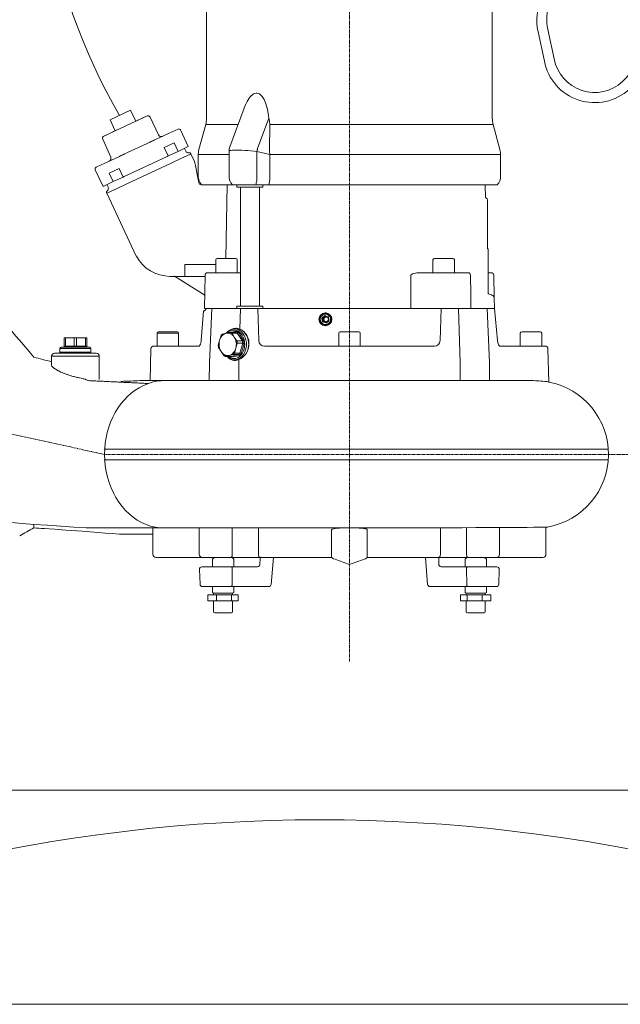
# Model space of a CAD drawing. Units: millimetres. Extents: x 31868 to 37114, y -6786 to 2772.
# Drawn here: x 34242 to 34746, y -3203 to -2376 of the extents above; entities that cross this region are included whole.
import ezdxf

# ---------------------------------------------------------------- set-up
doc = ezdxf.new("R2010")
doc.units = ezdxf.units.MM
doc.header["$MEASUREMENT"] = 0
doc.linetypes.add('CENTERX2', pattern=[4, 2.5, -0.5, 0.5, -0.5])

# ---------------------------------------------------------------- blocks, each defined once
blk = doc.blocks.new('A$C09A70EB4')
at = {"color": 1, "linetype": 'CENTERX2', "lineweight": 15}
for p, q in [((760.5, 87.88), (760.5, 988.64)), ((554.89, 262), (472.5, 280)), ((1059.77, 262), (554.89, 262))]:
    blk.add_line(p, q, dxfattribs=at)
at = {"lineweight": 13}
for p, q in [((640.5, 713.38), (640.5, 544.36)), ((880.5, 544.36), (880.5, 713.38)), ((554.32, 529.42), (590.6, 546.34)), ((559.59, 543.05), (576.81, 551.08)), ((581.09, 541.9), (576.81, 551.08)), ((581.99, 542.32), (590.6, 546.34)), ((672.11, 552.89), (660.08, 520.48)), ((672.28, 553.13), (672.18, 552.87)), ((559.59, 543.05), (563.87, 533.87)), ((593.26, 545.37), (593.25, 545.4)), ((600.23, 530.41), (593.26, 545.37)), ((639.82, 539.18), (634.18, 518.14)), ((666.48, 539.18), (639.82, 539.18)), ((666.48, 539.18), (666.99, 539.09)), ((683.35, 519.1), (692.74, 544.41)), ((693.47, 541.86), (692.74, 544.41)), ((693.32, 518.23), (693.81, 539.27)), ((693.81, 539.27), (693.47, 541.86)), ((881.18, 539.18), (693.81, 539.18)), ((886.82, 518.14), (881.18, 539.18)), ((555.03, 529.75), (564.77, 534.29)), ((592.23, 523.92), (608.54, 531.53)), ((600.25, 530.37), (600.23, 530.41)), ((608.51, 531.51), (609.24, 531.85)), ((608.51, 531.51), (608.54, 531.53)), ((609.24, 531.85), (616.7, 535.33)), ((625.24, 520.56), (618.69, 534.61)), ((553.34, 526.79), (560.08, 511.64)), ((567.6, 512.44), (596.91, 526.11)), ((592.23, 523.92), (596.99, 526.14)), ((596.91, 526.11), (596.99, 526.14)), ((613.34, 523.83), (605.06, 519.98)), ((616.72, 516.58), (613.34, 523.83)), ((555.98, 507.02), (572.29, 514.62)), ((567.53, 512.4), (572.29, 514.62)), ((608.44, 512.73), (605.06, 519.98)), ((608.44, 512.73), (616.72, 516.58)), ((616.72, 516.58), (625.24, 520.56)), ((627.03, 514.22), (619.01, 510.48)), ((623.13, 516.81), (622.07, 519.08)), ((625.78, 515.37), (625.77, 515.36)), ((630.52, 508.05), (627.49, 514.55)), ((633.5, 512.97), (633.5, 495.6)), ((659.44, 513.93), (633.52, 513.93)), ((659.44, 516.89), (659.44, 495.6)), ((682.92, 516.6), (682.92, 495.6)), ((693.77, 513.93), (682.92, 516.6)), ((693.34, 516.64), (693.32, 518.23)), ((693.77, 513.93), (693.34, 516.64)), ((693.75, 512.97), (693.77, 513.93)), ((693.75, 495.6), (693.75, 512.97)), ((701.82, 513.93), (693.77, 513.93)), ((887.52, 513.93), (701.82, 513.93)), ((887.5, 495.6), (887.5, 512.97)), ((547.82, 503.21), (555.28, 506.69)), ((555.28, 506.69), (556.01, 507.03)), ((555.98, 507.02), (556.01, 507.03)), ((567.53, 512.4), (567.6, 512.44)), ((571.32, 495.41), (607.57, 512.32)), ((610.74, 506.62), (573.64, 489.33)), ((607.57, 512.32), (608.44, 512.73)), ((619.01, 510.48), (610.74, 506.62)), ((547.09, 501.22), (553.64, 487.17)), ((567.06, 502.26), (558.79, 498.4)), ((562.17, 491.15), (558.79, 498.4)), ((570.44, 495.01), (567.06, 502.26)), ((553.64, 487.17), (562.17, 491.15)), ((556.82, 488.65), (557.87, 486.39)), ((562.17, 491.15), (570.44, 495.01)), ((573.64, 489.33), (565.37, 485.47)), ((570.44, 495.01), (571.32, 495.41)), ((662.05, 488.6), (636.36, 488.6)), ((657.9, 488.6), (656.7, 426.6)), ((662.3, 488.6), (662.05, 488.6)), ((681.95, 488.6), (662.3, 488.6)), ((665.94, 488.6), (665.94, 486.5)), ((692.78, 488.6), (681.95, 488.6)), ((687.94, 486.5), (687.94, 488.6)), ((703.12, 488.6), (692.78, 488.6)), ((884.64, 488.6), (703.12, 488.6)), ((874.82, 477.6), (874.63, 488.6)), ((556.84, 481.49), (558.2, 482.13)), ((581.57, 428.47), (556.84, 481.49)), ((561.16, 483.51), (558.2, 482.13)), ((561.16, 483.51), (562.44, 484.1)), ((565.37, 485.47), (562.44, 484.1)), ((665.94, 486.5), (685.02, 486.5)), ((668.94, 486.5), (668.94, 386.5)), ((684.94, 386.5), (684.94, 486.5)), ((685.02, 486.5), (687.94, 486.5)), ((876.5, 475.1), (876.5, 472.6)), ((876.5, 472.6), (876.5, 442.1)), ((876.5, 442.1), (876.5, 434.65)), ((877, 434.65), (876.5, 434.65)), ((877, 434.65), (877, 397.11)), ((648.36, 425.4), (648.36, 414.6)), ((649.56, 426.6), (665.16, 426.6)), ((666.36, 414.6), (666.36, 425.4)), ((830.64, 425.4), (830.64, 414.6)), ((831.84, 426.6), (847.44, 426.6)), ((848.64, 414.6), (848.64, 425.4)), ((622.38, 421.6), (622.38, 411.6)), ((622.38, 421.6), (648.36, 421.6)), ((641.28, 414.6), (641.6, 414.6)), ((641.6, 414.6), (646.64, 414.6)), ((646.64, 414.6), (654.43, 414.6)), ((654.43, 414.6), (658.04, 414.6)), ((658.04, 414.6), (668.94, 414.6)), ((818.33, 414.6), (818.56, 414.6)), ((818.56, 414.6), (818.92, 414.6)), ((818.92, 414.6), (838.35, 414.6)), ((838.35, 414.6), (841.22, 414.6)), ((841.22, 414.6), (850.32, 414.6)), ((850.32, 414.6), (859.4, 414.6)), ((859.4, 414.6), (860.21, 414.6)), ((877, 414.6), (879.13, 414.6)), ((879.13, 414.6), (879.72, 414.6)), ((613.7, 411.6), (609.82, 411.6)), ((613.58, 411.67), (638.99, 395.79)), ((613.58, 411.67), (615.94, 411.6)), ((613.58, 411.67), (638.99, 395.79)), ((622.38, 411.6), (615.94, 411.6)), ((639.27, 411.6), (622.38, 411.6)), ((639.28, 412.63), (638.79, 384.6)), ((862.49, 396.57), (862.21, 412.63)), ((882.05, 393.62), (881.72, 412.63)), ((862.49, 394.7), (862.49, 396.57)), ((862.49, 384.6), (862.49, 394.7)), ((882.21, 384.6), (882.05, 393.62)), ((638, 382.5), (636.04, 357.6)), ((639.42, 384.6), (638.79, 384.6)), ((644.56, 384.6), (639.42, 384.6)), ((644.91, 384.6), (642.92, 339)), ((652.61, 384.6), (644.56, 384.6)), ((659.8, 384.6), (652.61, 384.6)), ((665.94, 384.6), (659.8, 384.6)), ((665.94, 386.5), (665.94, 384.6)), ((687.94, 386.5), (665.94, 386.5)), ((665.94, 384.6), (812.13, 384.6)), ((668.95, 384.6), (668.45, 367.31)), ((683.5, 384.6), (684.33, 357.6)), ((687.94, 384.6), (687.94, 386.5)), ((817.57, 384.6), (812.13, 384.6)), ((817.57, 384.6), (836.75, 384.6)), ((836.67, 357.6), (837.57, 384.6)), ((836.75, 384.6), (842.43, 384.6)), ((842.43, 384.6), (851.71, 384.6)), ((851.71, 384.6), (861.1, 384.6)), ((852.05, 384.6), (853.38, 339)), ((861.1, 384.6), (861.46, 384.6)), ((861.59, 384.6), (861.46, 384.6)), ((862.68, 384.6), (861.59, 384.6)), ((866.87, 384.6), (862.68, 384.6)), ((876.44, 384.6), (866.87, 384.6)), ((876.09, 384.6), (878.08, 339)), ((881.58, 384.6), (876.44, 384.6)), ((882.21, 384.6), (881.58, 384.6)), ((884.96, 357.6), (882.21, 384.6)), ((600.2, 365), (615.8, 365)), ((752.7, 365), (768.3, 365)), ((905.2, 365), (920.8, 365)), ((521, 359.83), (521, 360)), ((525.75, 360), (521, 360)), ((522, 359.83), (521, 359.83)), ((521, 359.83), (521, 352.8)), ((525.75, 360), (522, 359.83)), ((522, 359.83), (522, 352.8)), ((529.5, 359.83), (525.75, 360)), ((535.25, 360), (525.75, 360)), ((529.5, 359.83), (529.5, 352.8)), ((531.5, 359.83), (529.5, 359.83)), ((535.25, 360), (531.5, 359.83)), ((531.5, 359.83), (531.5, 352.8)), ((539, 359.83), (535.25, 360)), ((540, 360), (535.25, 360)), ((539, 359.83), (539, 352.8)), ((540, 359.83), (539, 359.83)), ((540, 360), (540, 359.83)), ((540, 359.83), (540, 352.8)), ((599, 363.8), (599, 353)), ((617, 363.8), (599, 363.8)), ((617, 353), (617, 363.8)), ((751.5, 363.8), (751.5, 353)), ((769.5, 353), (769.5, 363.8)), ((904, 363.8), (904, 353)), ((922, 353), (922, 363.8)), ((517.5, 351), (517.5, 348)), ((543.5, 351), (517.5, 351)), ((517.5, 348), (517.5, 347)), ((543.5, 348), (517.5, 348)), ((517.5, 348), (530.5, 348)), ((518.5, 352), (542.5, 352)), ((521, 352.8), (522, 352.8)), ((522, 352.8), (529.5, 352.8)), ((529.5, 352.8), (531.5, 352.8)), ((530.5, 348), (543.5, 348)), ((531.5, 352.8), (539, 352.8)), ((539, 352.8), (540, 352.8)), ((543.5, 348), (543.5, 351)), ((543.5, 347), (543.5, 348)), ((593.77, 350.63), (593.16, 324.15)), ((596.26, 353), (597.76, 353)), ((597.76, 353), (634.47, 353)), ((689.09, 353), (754.77, 353)), ((754.77, 353), (766.23, 353)), ((766.23, 353), (831.91, 353)), ((886.53, 353), (923.24, 353)), ((923.24, 353), (924.74, 353)), ((928, 322.83), (927.23, 350.63)), ((510.5, 344.5), (510.5, 336.57)), ((550.5, 344.5), (510.5, 344.5)), ((548, 347), (513, 347)), ((550.5, 325.05), (550.5, 344.5)), ((642.78, 324), (642.92, 339)), ((667.53, 324), (667.62, 339)), ((853.47, 324), (853.38, 339)), ((878.22, 324), (878.08, 339)), ((495.5, 200.66), (495.5, 200.25)), ((495.5, 200.66), (495.5, 200.25)), ((495.5, 200.25), (495.5, 200.25)), ((595.5, 178), (595.55, 200.25)), ((634.43, 178), (634.43, 200.55)), ((662.09, 200.46), (662.09, 178)), ((684.09, 200.42), (684.09, 178)), ((745.54, 198.83), (745.5, 176.5)), ((775.5, 176.5), (775.5, 198.85)), ((836.91, 200.42), (836.91, 178)), ((858.91, 200.46), (858.91, 178)), ((886.57, 178), (886.57, 200.55)), ((925.45, 200.7), (926.97, 200.97)), ((925.5, 178), (925.45, 200.7)), ((926.94, 200.97), (926.89, 200.97)), ((598, 175.5), (615.16, 175.5)), ((615.16, 175.5), (624.03, 175.5)), ((624.03, 175.5), (645.28, 175.5)), ((636.93, 175.5), (661.13, 175.5)), ((645.28, 175.5), (646.34, 175.5)), ((645.43, 174), (646.93, 175.5)), ((645.43, 167.55), (645.43, 174)), ((661.13, 175.5), (679.42, 175.5)), ((661.93, 175.5), (663.43, 174)), ((663.43, 175.5), (745.71, 175.5)), ((663.43, 174), (663.43, 167.55)), ((679.42, 175.5), (685.46, 175.5)), ((685.46, 175.5), (685.43, 169.05)), ((696.69, 175.5), (694.8, 152.83)), ((857.57, 175.5), (775.29, 175.5)), ((824.31, 175.5), (826.2, 152.83)), ((841.58, 175.5), (835.54, 175.5)), ((835.54, 175.5), (835.57, 169.05)), ((859.87, 175.5), (841.58, 175.5)), ((859.07, 175.5), (857.57, 174)), ((857.57, 174), (857.57, 167.55)), ((884.07, 175.5), (859.87, 175.5)), ((875.57, 174), (874.07, 175.5)), ((875.72, 175.5), (874.66, 175.5)), ((875.57, 167.55), (875.57, 174)), ((896.97, 175.5), (875.72, 175.5)), ((905.84, 175.5), (896.97, 175.5)), ((923, 175.5), (905.84, 175.5)), ((635.07, 152.9), (634.65, 165.45)), ((661.4, 167.55), (636.65, 167.55)), ((682.5, 167.55), (661.4, 167.55)), ((662.02, 152.9), (662.18, 165.45)), ((838.5, 167.55), (859.6, 167.55)), ((858.98, 152.9), (858.82, 165.45)), ((859.6, 167.55), (884.35, 167.55)), ((885.93, 152.9), (886.35, 165.45)), ((637.07, 151), (661.24, 151)), ((645.43, 146.08), (645.43, 151)), ((661.24, 151), (688.95, 151)), ((663.43, 151), (663.43, 146.08)), ((688.95, 151), (692.79, 151)), ((832.05, 151), (828.21, 151)), ((859.76, 151), (832.05, 151)), ((857.57, 151), (857.57, 146.08)), ((883.93, 151), (859.76, 151)), ((875.57, 146.08), (875.57, 151)), ((641.77, 144), (648.95, 144)), ((641.77, 139), (641.77, 144)), ((646.43, 145.5), (645.43, 146.08)), ((645.46, 146.08), (645.43, 146.08)), ((646.43, 144), (646.43, 145.5)), ((649.43, 145.5), (646.43, 145.5)), ((646.46, 145.5), (646.43, 145.5)), ((662.43, 145.5), (646.46, 145.5)), ((648.95, 144), (661.61, 144)), ((648.95, 139), (648.95, 144)), ((662.43, 145.5), (659.43, 145.5)), ((661.61, 144), (667.1, 144)), ((661.61, 139), (661.61, 144)), ((663.43, 146.08), (662.43, 145.5)), ((662.43, 145.5), (662.43, 144)), ((667.1, 139), (667.1, 144)), ((859.39, 144), (853.9, 144)), ((853.9, 139), (853.9, 144)), ((857.57, 146.08), (858.57, 145.5)), ((858.57, 145.5), (858.57, 144)), ((858.57, 145.5), (861.57, 145.5)), ((858.57, 145.5), (874.54, 145.5)), ((872.05, 144), (859.39, 144)), ((859.39, 139), (859.39, 144)), ((871.57, 145.5), (874.57, 145.5)), ((879.23, 144), (872.05, 144)), ((872.05, 139), (872.05, 144)), ((874.54, 145.5), (874.57, 145.5)), ((874.57, 145.5), (875.57, 146.08)), ((874.57, 144), (874.57, 145.5)), ((875.54, 146.08), (875.57, 146.08)), ((879.23, 139), (879.23, 144)), ((641.77, 139), (648.95, 139)), ((646.43, 130), (646.43, 139)), ((648.95, 139), (661.61, 139)), ((661.61, 139), (667.1, 139)), ((662.43, 139), (662.43, 130)), ((859.39, 139), (853.9, 139)), ((858.57, 139), (858.57, 130)), ((872.05, 139), (859.39, 139)), ((879.23, 139), (872.05, 139)), ((874.57, 130), (874.57, 139)), ((647.43, 129), (661.43, 129)), ((873.57, 129), (859.57, 129))]:
    blk.add_line(p, q, dxfattribs=at)
at = {"lineweight": 9}
for p, q in [((737.92, 373.74), (737.46, 376.23)), ((737.65, 376.8), (739.55, 378.45)), ((737.8, 376.29), (738.26, 373.8)), ((738.21, 376.27), (737.8, 376.29)), ((739.79, 378.22), (737.9, 376.57)), ((737.9, 376.57), (738.3, 376.56)), ((738.66, 373.82), (738.21, 376.27)), ((738.26, 373.8), (738.66, 373.82)), ((738.3, 376.56), (740.17, 378.18)), ((740.65, 372.44), (738.3, 373.29)), ((738.85, 373.6), (738.45, 373.57)), ((738.45, 373.57), (740.8, 372.73)), ((741.1, 372.79), (738.85, 373.6)), ((740.52, 377.61), (738.92, 376.21)), ((738.92, 376.21), (739.31, 374.1)), ((739.31, 374.1), (741.3, 373.39)), ((740.17, 378.18), (739.79, 378.22)), ((740.08, 378.27), (742.43, 377.43)), ((740.08, 378.27), (740.08, 378.27)), ((740.13, 378.56), (742.48, 377.71)), ((741.43, 380.5), (740.5, 380.5)), ((742.52, 376.9), (740.52, 377.61)), ((740.8, 372.73), (741.06, 372.76)), ((742.98, 374.43), (741.09, 372.78)), ((741.09, 372.78), (741.09, 372.78)), ((743.13, 374.2), (741.23, 372.55)), ((741.3, 373.39), (742.91, 374.79)), ((742.44, 377.43), (742.43, 377.43)), ((742.91, 374.79), (742.52, 376.9)), ((742.62, 377.2), (743.08, 374.71)), ((742.62, 377.2), (742.63, 377.2)), ((742.87, 377.26), (743.33, 374.77)), ((657.03, 363.86), (660.41, 364.61)), ((660.41, 364.61), (664.93, 364.61)), ((661.91, 364.61), (665.46, 365.42)), ((663.82, 367.5), (664.08, 367.5)), ((666.01, 367.5), (664.08, 367.5)), ((665, 364.63), (664.93, 364.61)), ((666.65, 367.5), (666.01, 367.5)), ((667.27, 364.57), (671.7, 357.67)), ((740.5, 370.5), (741.43, 370.5)), ((650.43, 353.68), (651.46, 357.75)), ((651.46, 357.75), (652.7, 361.82)), ((653.87, 363.1), (657.03, 363.86)), ((661.85, 363.92), (666.37, 363.92)), ((663.87, 360.61), (666.11, 357.29)), ((666.11, 357.29), (670.63, 357.29)), ((670.63, 357.29), (666.37, 363.92)), ((654.96, 345.08), (652.72, 348.39)), ((665.14, 351.25), (664.11, 347.18)), ((666.38, 355.32), (665.14, 351.25)), ((666.38, 355.32), (670.9, 355.32)), ((668.63, 347.18), (670.9, 355.32)), ((672.03, 355.21), (669.67, 346.75)), ((659.56, 345.14), (656.4, 344.39)), ((656.4, 344.39), (660.92, 344.39)), ((662.93, 345.9), (659.56, 345.14)), ((660.92, 344.39), (667.45, 345.9)), ((668.2, 345.14), (661.41, 343.58)), ((662.93, 345.9), (667.45, 345.9)), ((664.08, 341.5), (663.42, 341.53)), ((664.08, 341.5), (666.01, 341.5)), ((664.11, 347.18), (668.63, 347.18)), ((666.01, 341.5), (666.65, 341.5)), ((667.7, 341.74), (667.62, 339)), ((473.48, 205.07), (495.5, 203.21)), ((495.5, 203.21), (495.5, 201.61))]:
    blk.add_line(p, q, dxfattribs=at)
at = {"lineweight": 15}
for p, q in [((977.89, 266.48), (554.73, 266.48)), ((977.89, 257.48), (554.73, 257.48))]:
    blk.add_line(p, q, dxfattribs=at)
at = {"lineweight": 13, "flags": 128}
for points in [[(692.74, 544.41), (692.5, 546.71), (691.6, 552.14), (690.12, 557.41), (688.92, 560.19), (687.34, 562.73), (686.23, 563.95), (684.94, 564.92), (682.84, 565.59), (682.15, 565.59), (679.99, 564.91), (679.33, 564.5), (677.71, 563.07), (676.23, 561.24), (674.61, 558.58), (673.21, 555.65), (672.28, 553.13)], [(627.44, 514.53), (627.46, 514.54), (627.03, 514.22)], [(682.92, 516.6), (680.41, 516.85), (677.81, 517.07), (675.2, 517.26), (672.62, 517.41), (670.14, 517.52), (667.81, 517.59), (665.69, 517.61), (663.82, 517.59), (662.24, 517.52), (660.99, 517.41), (660.09, 517.26), (659.57, 517.07), (659.44, 516.89)], [(683.35, 519.1), (683.31, 518.8), (683.27, 518.49), (683.22, 518.18), (683.17, 517.87), (683.11, 517.55), (683.05, 517.24), (682.99, 516.92), (682.92, 516.6)], [(633.79, 491.6), (632.71, 497.07), (631.73, 501.93), (631.17, 504.73), (630.75, 506.85), (630.56, 507.83), (630.51, 508.05)], [(636.36, 488.6), (636.36, 488.6), (636.43, 488.6), (636.36, 488.6), (636.36, 488.6), (634.78, 488.94), (634.38, 489.72), (634.1, 490.45), (633.82, 491.45), (633.79, 491.6)], [(681.95, 488.6), (682.17, 489.32), (682.36, 490.11), (682.53, 490.94), (682.67, 491.82), (682.78, 492.73), (682.86, 493.67), (682.91, 494.63), (682.92, 495.6)], [(692.78, 488.6), (693, 489.32), (693.19, 490.11), (693.36, 490.94), (693.5, 491.82), (693.61, 492.73), (693.69, 493.67), (693.74, 494.63), (693.75, 495.6)], [(556.79, 481.61), (556.7, 481.84), (556.66, 482.09), (556.65, 482.34), (556.69, 482.58), (556.77, 482.82), (556.88, 483.04), (557.03, 483.24), (557.21, 483.41)], [(874.8, 477.6), (875.17, 477.45), (875.5, 477.24), (875.79, 476.98), (876.04, 476.68), (876.24, 476.34), (876.39, 475.98), (876.47, 475.59), (876.5, 475.23)], [(812.13, 384.6), (812.14, 391.6), (812.18, 412.63)], [(812.18, 412.63), (812.19, 412.64), (813.58, 413.6)], [(879.81, 395.94), (877.31, 396.93), (877, 397.11), (877, 397.11)], [(880.11, 395.86), (880.08, 395.88), (879.81, 395.94)], [(495.51, 343.72), (492.61, 347.11), (490.15, 350.02), (488.14, 352.4), (486.57, 354.25), (485.33, 355.71), (483.27, 358.13), (480.52, 361.39), (477.05, 365.49), (473.11, 370.27)], [(636.04, 357.6), (635.97, 356.95), (635.74, 355.75), (635.42, 354.69), (635.03, 353.86), (634.66, 353.3), (634.39, 353.02), (634.33, 352.99)], [(886.66, 352.98), (886.67, 352.98), (886.5, 353.12), (886.18, 353.51), (885.81, 354.15), (885.46, 355.04), (885.17, 356.13), (884.99, 357.29), (884.96, 357.6)], [(605.69, 324), (602.42, 323.87), (598.61, 323.4), (594.85, 322.57), (591.15, 321.41), (587.52, 319.9), (584.01, 318.07), (580.61, 315.92), (577.36, 313.46), (574.27, 310.72), (571.35, 307.69), (568.63, 304.41), (566.12, 300.89), (563.84, 297.14), (561.79, 293.2), (559.99, 289.08), (558.45, 284.8), (557.18, 280.4), (556.18, 275.89), (555.47, 271.31), (555.04, 266.67), (554.89, 262)], [(606.08, 324), (602.08, 324.08), (598.23, 324.13), (594.97, 324.16), (592.27, 324.15), (589.63, 324.12), (586.9, 324.05), (584.68, 323.96), (582.55, 323.86), (580.71, 323.79), (579.16, 323.73), (577.16, 323.66), (573.97, 323.54), (570.95, 323.42), (569.16, 323.13), (568.87, 323.09), (568.68, 323.09), (568.59, 323.1), (568.6, 323.1)], [(913.63, 324), (913.37, 324), (911.77, 324), (909.98, 324), (907.96, 324), (905.21, 324), (902.2, 324), (899.09, 324), (896.06, 324), (892.9, 324), (887.03, 324), (880.46, 324), (873.19, 324), (865.25, 324), (856.67, 324), (847.46, 324), (841.55, 324), (834.95, 324), (827.59, 324), (819.42, 324), (810.43, 324), (800.61, 324), (789.94, 324), (778.44, 324), (766.13, 324), (753.05, 324), (741.63, 324), (729.79, 324), (717.58, 324), (705.06, 324), (692.27, 324), (679.27, 324), (669.44, 324), (659.65, 324), (650.01, 324), (640.63, 324), (631.62, 324), (622.88, 324), (614.29, 324), (605.69, 324)], [(926.09, 323.13), (927.11, 322.97), (927.77, 322.87), (928, 322.83), (927.99, 322.84)], [(554.89, 262), (555.05, 257.16), (555.51, 252.34), (556.28, 247.59), (557.36, 242.92), (558.73, 238.37), (560.38, 233.96), (562.32, 229.73), (564.51, 225.69), (566.96, 221.87), (569.65, 218.3), (572.56, 215), (575.67, 211.99), (578.96, 209.28), (582.42, 206.89), (586.01, 204.84), (589.73, 203.14), (593.55, 201.79), (597.44, 200.82), (601.38, 200.22)], [(495.5, 200.24), (497.83, 200.09), (499.68, 199.97), (501.61, 199.84), (504.49, 199.65), (508.37, 199.39), (513.28, 199.06), (519.29, 198.63)], [(519.03, 198.65), (522.51, 198.39), (536.06, 197.4), (549.54, 196.41), (555.56, 195.96), (561.54, 195.51), (567.54, 195.04), (572.71, 195), (577.68, 195), (582.51, 195), (587.2, 195), (593.92, 195)], [(601.38, 200.22), (609.97, 200.23), (618.74, 200.23), (627.86, 200.24), (637.5, 200.25), (647.79, 200.25), (658.66, 200.26), (669.97, 200.27), (681.63, 200.28), (694.08, 200.29), (706.74, 200.3), (719.59, 200.31), (732.57, 200.31), (745.65, 200.32), (758.75, 200.33), (773.57, 200.34), (788.2, 200.35), (802.55, 200.37), (816.52, 200.39), (829.99, 200.41), (842.89, 200.43), (855.11, 200.45), (866.56, 200.48), (877.16, 200.51), (886.84, 200.55), (895.54, 200.59), (903.19, 200.64), (909.71, 200.69), (915.04, 200.77), (919.17, 200.85), (922.31, 200.93), (924.67, 200.98), (926.34, 200.98), (926.96, 200.97), (926.94, 200.97)], [(745.54, 198.83), (745.62, 199.02), (746.15, 199.27), (747.1, 199.5), (748.43, 199.71), (750.1, 199.9), (752.07, 200.06), (754.28, 200.19), (756.66, 200.27), (759.15, 200.32), (761.67, 200.34), (764.16, 200.31), (766.54, 200.24), (768.74, 200.13), (770.72, 199.99), (772.41, 199.81), (773.77, 199.61), (774.75, 199.38), (775.34, 199.13), (775.48, 198.9)], [(585.15, 194.99), (585.13, 194.99), (585.24, 194.99), (585.5, 194.99), (585.92, 194.99), (586.5, 194.99), (588.17, 194.99), (592, 194.98), (595.5, 194.98)], [(661.13, 175.5), (661.32, 175.55), (661.5, 175.69), (661.66, 175.92), (661.81, 176.23), (661.93, 176.61), (662.01, 177.04), (662.07, 177.51), (662.09, 178)], [(685.46, 175.5), (685.19, 175.55), (684.93, 175.69), (684.7, 175.92), (684.49, 176.23), (684.32, 176.61), (684.2, 177.04), (684.12, 177.51), (684.09, 178)], [(835.54, 175.5), (835.81, 175.55), (836.07, 175.69), (836.3, 175.92), (836.51, 176.23), (836.68, 176.61), (836.8, 177.04), (836.88, 177.51), (836.91, 178)], [(859.87, 175.5), (859.68, 175.55), (859.5, 175.69), (859.34, 175.92), (859.19, 176.23), (859.07, 176.61), (858.99, 177.04), (858.93, 177.51), (858.91, 178)], [(661.4, 167.55), (661.56, 167.51), (661.71, 167.39), (661.85, 167.19), (661.97, 166.93), (662.06, 166.61), (662.13, 166.25), (662.17, 165.85), (662.18, 165.45)], [(859.6, 167.55), (859.44, 167.51), (859.29, 167.39), (859.15, 167.19), (859.03, 166.93), (858.94, 166.61), (858.87, 166.25), (858.83, 165.85), (858.82, 165.45)], [(662.02, 152.9), (662, 152.52), (661.95, 152.16), (661.87, 151.84), (661.77, 151.55), (661.66, 151.32), (661.53, 151.14), (661.38, 151.04), (661.24, 151)], [(858.98, 152.9), (859, 152.52), (859.05, 152.16), (859.13, 151.84), (859.23, 151.55), (859.34, 151.32), (859.47, 151.14), (859.62, 151.04), (859.76, 151)]]:
    blk.add_lwpolyline(points, dxfattribs=at)
at = {"lineweight": 9, "flags": 128}
for points in [[(738.67, 380.14), (738.86, 380.26), (740.17, 380.81), (741.21, 380.99)], [(735.57, 375.5), (735.75, 376.85), (736.29, 378.1), (737.13, 379.15), (738.23, 379.94), (739.49, 380.4), (740.5, 380.5)], [(740.5, 370.5), (739.49, 370.6), (738.23, 371.06), (737.13, 371.85), (736.29, 372.9), (735.75, 374.15), (735.57, 375.5)], [(736.06, 375.5), (736.23, 374.26), (736.75, 373.12), (737.55, 372.17), (738.59, 371.5), (739.77, 371.14), (741.01, 371.14), (742.19, 371.5), (743.23, 372.17), (744.04, 373.12), (744.55, 374.26), (744.72, 375.5), (744.55, 376.74), (744.04, 377.88), (743.23, 378.83), (742.19, 379.5), (741.01, 379.86), (739.77, 379.86), (738.59, 379.5), (737.55, 378.83), (736.75, 377.88), (736.23, 376.74), (736.06, 375.5)], [(737.8, 376.29), (737.78, 376.29), (737.76, 376.28), (737.72, 376.28), (737.68, 376.27), (737.63, 376.26), (737.57, 376.25), (737.51, 376.24), (737.46, 376.23)], [(737.9, 376.57), (737.88, 376.58), (737.86, 376.59), (737.83, 376.61), (737.8, 376.64), (737.77, 376.67), (737.73, 376.71), (737.69, 376.75), (737.65, 376.8)], [(738.26, 373.8), (738.24, 373.79), (738.21, 373.79), (738.18, 373.79), (738.13, 373.78), (738.08, 373.77), (738.03, 373.76), (737.97, 373.75), (737.92, 373.74)], [(738.21, 376.27), (738.2, 376.31), (738.2, 376.35), (738.21, 376.39), (738.22, 376.43), (738.23, 376.46), (738.25, 376.5), (738.28, 376.53), (738.3, 376.56)], [(738.3, 373.29), (738.32, 373.34), (738.34, 373.39), (738.36, 373.44), (738.38, 373.48), (738.4, 373.52), (738.42, 373.55), (738.44, 373.56), (738.45, 373.57)], [(738.66, 373.82), (738.67, 373.79), (738.68, 373.75), (738.7, 373.72), (738.72, 373.68), (738.75, 373.66), (738.78, 373.63), (738.81, 373.61), (738.85, 373.6)], [(739.79, 378.22), (739.78, 378.22), (739.76, 378.24), (739.73, 378.26), (739.7, 378.29), (739.66, 378.32), (739.63, 378.36), (739.59, 378.4), (739.55, 378.45)], [(740.08, 378.27), (740.07, 378.28), (740.07, 378.3), (740.07, 378.32), (740.08, 378.36), (740.08, 378.4), (740.1, 378.45), (740.11, 378.5), (740.13, 378.56)], [(740.17, 378.18), (740.2, 378.2), (740.23, 378.22), (740.23, 378.22)], [(740.5, 380.5), (740.83, 380.49), (742.14, 380.21), (743.34, 379.58), (744.32, 378.66), (745.01, 377.49), (745.37, 376.18), (745.37, 374.82), (745.01, 373.51), (744.32, 372.34), (743.34, 371.42), (742.14, 370.79), (740.83, 370.51), (740.5, 370.5)], [(740.65, 372.44), (740.67, 372.5), (740.69, 372.55), (740.72, 372.6), (740.74, 372.64), (740.76, 372.68), (740.78, 372.7), (740.79, 372.72), (740.8, 372.73)], [(741.23, 372.55), (741.2, 372.6), (741.17, 372.64), (741.14, 372.68), (741.11, 372.71), (741.1, 372.74), (741.09, 372.76), (741.09, 372.78), (741.09, 372.78)], [(742.43, 377.43), (742.43, 377.44), (742.42, 377.45), (742.43, 377.48), (742.43, 377.52), (742.44, 377.56), (742.45, 377.61), (742.47, 377.66), (742.48, 377.71)], [(742.67, 376.97), (742.62, 376.95), (742.52, 376.9)], [(742.87, 377.26), (742.81, 377.25), (742.76, 377.24), (742.72, 377.23), (742.68, 377.22), (742.65, 377.21), (742.63, 377.21), (742.63, 377.21), (742.62, 377.2)], [(743.09, 374.66), (743, 374.72), (742.91, 374.79)], [(742.91, 374.79), (743.02, 374.78), (743.07, 374.77)], [(743.13, 374.2), (743.09, 374.25), (743.06, 374.29), (743.03, 374.33), (743.01, 374.36), (742.99, 374.39), (742.98, 374.41), (742.98, 374.42), (742.98, 374.43)], [(743.33, 374.77), (743.27, 374.76), (743.22, 374.75), (743.18, 374.74), (743.14, 374.73), (743.11, 374.72), (743.09, 374.72), (743.08, 374.71), (743.08, 374.71)], [(657.03, 363.86), (657.98, 363.99), (658.93, 363.96), (659.87, 363.77), (660.79, 363.43), (661.66, 362.93), (662.47, 362.28), (663.21, 361.5), (663.87, 360.61)], [(658.48, 344.39), (658.84, 344.11), (660.3, 343.22), (661.84, 342.68), (663.44, 342.5), (665.04, 342.68), (666.58, 343.22), (668.04, 344.11), (669.35, 345.31), (670.48, 346.79), (671.4, 348.5), (672.08, 350.4), (672.49, 352.42), (672.63, 354.5), (672.49, 356.58), (672.08, 358.6), (671.4, 360.5), (670.48, 362.21), (669.35, 363.69), (668.04, 364.89), (666.58, 365.78), (665.04, 366.32), (663.44, 366.5), (661.84, 366.32), (660.3, 365.78), (658.84, 364.89), (657.89, 364.07)], [(660.41, 364.61), (660.59, 364.54), (660.77, 364.47), (660.96, 364.39), (661.14, 364.31), (661.32, 364.22), (661.5, 364.13), (661.67, 364.03), (661.85, 363.92)], [(666.03, 367.98), (665.8, 367.95), (664.11, 367.59), (663.86, 367.5)], [(664.08, 367.5), (665.36, 367.39), (666.97, 366.94), (668.5, 366.15), (669.91, 365.05), (671.16, 363.65), (672.21, 362.01), (673.05, 360.16), (673.64, 358.15), (673.97, 356.05), (674.03, 353.9), (673.82, 351.77), (673.34, 349.72), (672.61, 347.79), (671.65, 346.05), (670.48, 344.54), (669.14, 343.3), (667.66, 342.37), (666.08, 341.76), (664.45, 341.51), (664.08, 341.5)], [(666.37, 363.92), (666.19, 364.03), (666.02, 364.13), (665.84, 364.22), (665.66, 364.31), (665.48, 364.39), (665.3, 364.47), (665.11, 364.54), (664.93, 364.61)], [(665.46, 365.42), (665.7, 365.35), (665.93, 365.26), (666.16, 365.17), (666.38, 365.06), (666.61, 364.95), (666.83, 364.83), (667.05, 364.7), (667.27, 364.57)], [(666.01, 367.5), (666.38, 367.49), (668.01, 367.24), (669.59, 366.63), (671.07, 365.7), (672.41, 364.46)], [(667.7, 341.74), (669.55, 342.65), (671.25, 343.88), (672.76, 345.39), (674.03, 347.16), (675.04, 349.13), (675.75, 351.25), (676.14, 353.46), (676.2, 355.69), (675.94, 357.9), (675.36, 360.01), (674.46, 361.96), (673.29, 363.72), (671.87, 365.22), (670.24, 366.43), (668.45, 367.31)], [(668.83, 366.97), (668.9, 366.94), (670.43, 366.15), (671.83, 365.05), (673.08, 363.65), (674.14, 362.01), (674.98, 360.16), (675.57, 358.15), (675.9, 356.05), (675.96, 353.9), (675.75, 351.77), (675.28, 349.76)], [(672.41, 364.46), (673.58, 362.95), (674.54, 361.21), (675.27, 359.28), (675.75, 357.23), (675.96, 355.1), (675.9, 352.95), (675.57, 350.85), (675.28, 349.76)], [(740.96, 370.03), (740.17, 370.19), (738.86, 370.74), (738.67, 370.86)], [(742.9, 370.73), (741.77, 370.51), (741.43, 370.5)], [(652.72, 348.39), (652.16, 349.4), (651.7, 350.49), (651.36, 351.64), (651.13, 352.85), (651.03, 354.09), (651.05, 355.33), (651.19, 356.56), (651.46, 357.75)], [(651.46, 357.75), (651.84, 358.89), (652.34, 359.95), (652.93, 360.92), (653.62, 361.78), (654.39, 362.51), (655.22, 363.11), (656.11, 363.56), (657.03, 363.86)], [(652.7, 361.82), (652.84, 361.99), (652.97, 362.17), (653.12, 362.33), (653.26, 362.5), (653.41, 362.66), (653.56, 362.81), (653.72, 362.96), (653.87, 363.1)], [(661.85, 363.92), (662.32, 363.12), (663.87, 360.61)], [(663.87, 360.61), (664.43, 359.6), (664.89, 358.51), (665.24, 357.36), (665.46, 356.15), (665.57, 354.91), (665.55, 353.67), (665.4, 352.44), (665.14, 351.25)], [(666.11, 357.29), (666.16, 357.05), (666.2, 356.8), (666.24, 356.56), (666.28, 356.31), (666.31, 356.07), (666.34, 355.82), (666.36, 355.57), (666.38, 355.32)], [(670.9, 355.32), (670.88, 355.57), (670.86, 355.82), (670.83, 356.07), (670.8, 356.31), (670.77, 356.56), (670.73, 356.8), (670.68, 357.05), (670.63, 357.29)], [(671.7, 357.67), (671.76, 357.37), (671.82, 357.07), (671.87, 356.76), (671.92, 356.45), (671.96, 356.14), (671.99, 355.83), (672.01, 355.52), (672.03, 355.21)], [(650.7, 351.71), (650.65, 351.95), (650.6, 352.2), (650.56, 352.44), (650.53, 352.69), (650.5, 352.93), (650.47, 353.18), (650.45, 353.43), (650.43, 353.68)], [(652.72, 348.39), (651.17, 350.9), (650.7, 351.71)], [(659.56, 345.14), (658.61, 345.01), (657.66, 345.04), (656.72, 345.23), (655.81, 345.57), (654.94, 346.07), (654.12, 346.72), (653.38, 347.5), (652.72, 348.39)], [(665.14, 351.25), (664.75, 350.11), (664.26, 349.05), (663.66, 348.08), (662.97, 347.22), (662.21, 346.49), (661.37, 345.89), (660.49, 345.44), (659.56, 345.14)], [(656.4, 344.39), (656.22, 344.46), (656.03, 344.53), (655.85, 344.61), (655.67, 344.69), (655.49, 344.78), (655.31, 344.87), (655.13, 344.97), (654.96, 345.08)], [(661.41, 343.58), (661.18, 343.65), (660.95, 343.74), (660.72, 343.83), (660.49, 343.94), (660.27, 344.05), (660.05, 344.17), (659.83, 344.3), (659.61, 344.43)], [(664.11, 347.18), (663.97, 347.01), (663.83, 346.83), (663.69, 346.67), (663.54, 346.5), (663.4, 346.34), (663.24, 346.19), (663.09, 346.04), (662.93, 345.9)], [(667.45, 345.9), (667.61, 346.04), (667.77, 346.19), (667.92, 346.34), (668.07, 346.5), (668.21, 346.67), (668.35, 346.83), (668.49, 347.01), (668.63, 347.18)], [(669.67, 346.75), (669.51, 346.52), (669.33, 346.31), (669.16, 346.09), (668.97, 345.89), (668.79, 345.69), (668.6, 345.5), (668.4, 345.32), (668.2, 345.14)], [(601.38, 200.22), (593.7, 200.26), (586.61, 200.29), (580.7, 200.29), (575.24, 200.29), (569.32, 200.29), (563.01, 200.28), (556.24, 200.28), (549.03, 200.27), (539.38, 200.26), (529.04, 200.95), (518.24, 201.71), (507.04, 202.46), (495.5, 203.21)]]:
    blk.add_lwpolyline(points, dxfattribs=at)
at = {"lineweight": 9}
blk.add_circle((740.38, 375.49), 5.42, dxfattribs=at)
at = {"lineweight": 13}
for centre, radius, start, end in [((591.45, 544.52), 2, 25.99999, 114.99999), ((620.5, 544.36), 20, 345, 0), ((900.5, 544.36), 20, 180, 195), ((555.17, 527.6), 2, 114.99999, 203.99999), ((602.5, 531.47), 2.5, 205.99999, 294.99999), ((617.33, 533.97), 1.5, 24.99999, 114.99999), ((625.39, 517.87), 2.5, 204.50135, 278.54778), ((626.13, 513.97), 1.46, 23.06109, 104.07477), ((653.5, 512.97), 20, 165, 180), ((667.43, 517.31), 7.96, 156.6059, 183.09641), ((867.5, 512.97), 20, 0, 15), ((557.8, 510.63), 2.5, 294.99999, 23.99999), ((548.45, 501.85), 1.5, 114.99999, 204.99999), ((643.5, 495.6), 10, 180, 224.427), ((669.44, 495.6), 10, 180, 224.427), ((877.5, 495.6), 10, 315.573, 0), ((555.61, 485.33), 2.5, 310.17593, 24.71862), ((609.82, 443.6), 32, 208.16993, 270), ((649.56, 425.4), 1.2, 90, 180), ((665.16, 425.4), 1.2, 0, 90), ((831.84, 425.4), 1.2, 90, 180), ((847.44, 425.4), 1.2, 0, 90), ((641.28, 412.6), 2, 90, 179), ((818.62, 401.42), 13.18, 91.26855, 112.49707), ((860.21, 412.6), 2, 1, 90), ((879.72, 412.6), 2, 1, 90), ((879.5, 393.42), 2.52, 4.61215, 76.04771), ((638, 384.5), 2, 270, 0), ((600.2, 363.8), 1.2, 90, 180), ((615.8, 363.8), 1.2, 0, 90), ((752.7, 363.8), 1.2, 90, 180), ((768.3, 363.8), 1.2, 0, 90), ((905.2, 363.8), 1.2, 90, 180), ((920.8, 363.8), 1.2, 0, 90), ((689.01, 357.68), 4.68, 180.92058, 270.91247), ((831.99, 357.68), 4.68, 269.08753, 359.07942), ((518.5, 351), 1, 90, 180), ((520.2, 352.8), 0.8, 270, 0), ((521.34, 352.66), 0.673, 279.5463, 11.67789), ((528.85, 352.57), 0.694, 305.29934, 19.66972), ((532.15, 352.57), 0.694, 160.33028, 234.70066), ((539.66, 352.66), 0.673, 168.32211, 260.4537), ((540.8, 352.8), 0.8, 180, 270), ((542.5, 351), 1, 0, 90), ((596.26, 350.5), 2.5, 90, 177), ((924.74, 350.5), 2.5, 3, 90), ((614.01, 782.12), 454.13, 254.87493, 256.82508), ((513, 344.5), 2.5, 90, 180), ((548, 344.5), 2.5, 0, 90), ((914.02, 238.56), 85.43, 81.8752, 90.2579), ((916.09, 261.97), 61.96, 280.11464, 79.13445), ((736.15, -236.45), 498.61, 118.85768, 120.42157), ((598, 178), 2.5, 180, 270), ((636.93, 178), 2.5, 180, 270), ((748, 176.5), 2.5, 180, 270), ((843.41, 416.06), 260.03, 248.57383, 251.40594), ((704.03, 350.08), 189.11, 287.37508, 291.39074), ((773, 176.5), 2.5, 270, 0), ((884.07, 178), 2.5, 270, 0), ((923, 178), 2.5, 270, 0), ((636.65, 165.55), 2, 90, 183), ((682.93, 170.33), 2.81, 261.264, 332.93636), ((838.07, 170.33), 2.81, 207.06364, 278.736), ((884.35, 165.55), 2, 357, 90), ((637.07, 153), 2, 183, 270), ((692.79, 153), 2, 270, 355.24068), ((828.21, 153), 2, 184.75932, 270), ((883.93, 153), 2, 270, 357), ((647.43, 130), 1, 180, 270), ((661.43, 130), 1, 270, 0), ((859.57, 130), 1, 180, 270), ((873.57, 130), 1, 270, 0)]:
    blk.add_arc(centre, radius, start, end, dxfattribs=at)
at = {"lineweight": 9}
for centre, radius, start, end in [((738.05, 376.34), 0.606, 131.22365, 190.49052), ((738.09, 376.34), 0.301, 131.06479, 190.64938), ((738.5, 373.85), 0.596, 190.1747, 250.12707), ((737.15, 359.48), 16.82, 83.97485, 86.41672), ((738.55, 373.85), 0.298, 190.09328, 250.20848), ((737.26, 373.96), 2.79, 53.65057, 68.15705), ((737.61, 377.15), 3.48, 287.43396, 299.12363), ((737.83, 374.98), 1.71, 306.34955, 329.40042), ((739.93, 378.01), 0.584, 70.35059, 131.13585), ((739.98, 378), 0.292, 70.29674, 131.1897), ((739.17, 377.15), 1.43, 18.59118, 45.71297), ((737.99, 377.79), 2.54, 355.94931, 7.54252), ((740.85, 372.99), 0.584, 250.35059, 311.13585), ((740.9, 373), 0.292, 250.3131, 311.17334), ((738.58, 373.52), 2.72, 347.02571, 357.35633), ((738.43, 372.08), 3.15, 18.29366, 24.52451), ((742.33, 377.15), 0.3, 10.33666, 69.96511), ((742.28, 377.15), 0.596, 10.1747, 70.12707), ((739.47, 379.05), 3.73, 324.69843, 328.2806), ((742.78, 374.66), 0.305, 311.32003, 10.66042), ((742.73, 374.66), 0.606, 311.22365, 10.49052), ((664.33, 358.3), 9.19, 93.24964, 142.84003), ((665.21, 360.22), 7.79, 65.45424, 119.45401), ((664.56, 365.38), 0.902, 305.62483, 2.64399), ((666.1, 365.25), 1.35, 281.41702, 329.82684), ((670.42, 359.57), 2.29, 275.4234, 304.11861), ((670.72, 347.86), 7.46, 79.90219, 88.66962), ((664.01, 349.96), 8.41, 221.42353, 265.70166), ((664.31, 349.05), 8.06, 215.31498, 294.90895), ((660.67, 343.68), 0.752, 351.6598, 70.44098), ((667.18, 344.88), 1.05, 14.24974, 75.05786), ((668.39, 345.13), 2.07, 51.58729, 83.35304), ((511.09, 201.14), 15.6, 178.2507, 181.7493)]:
    blk.add_arc(centre, radius, start, end, dxfattribs=at)
at = {"lineweight": 13}
for points, knots in [([(510.52, 336.69), (510.48, 336.61), (510.5, 336.49), (510.62, 336.26), (510.67, 336.18), (510.8, 336), (510.88, 335.91), (511.35, 335.4), (511.94, 334.9), (512.91, 334.2), (513.11, 334.06), (513.54, 333.77), (513.77, 333.63), (514.48, 333.18), (514.99, 332.88), (515.82, 332.42), (516.1, 332.27), (516.7, 331.96), (517, 331.8), (517.95, 331.34), (518.61, 331.04), (519.98, 330.44), (520.7, 330.14), (521.82, 329.71), (522.2, 329.57), (522.98, 329.29), (523.38, 329.15), (525.37, 328.47), (527.02, 327.98), (529.58, 327.29), (530.46, 327.07), (532.18, 326.65), (533.03, 326.44), (534.73, 326.06), (535.57, 325.88), (536.83, 325.62), (537.25, 325.54), (538.06, 325.36), (538.47, 325.27), (538.87, 325.18)], [0, 0, 0, 0, 0.0625, 0.0625, 0.09375, 0.09375, 0.125, 0.125, 0.25, 0.25, 0.28125, 0.28125, 0.3125, 0.3125, 0.375, 0.375, 0.40625, 0.40625, 0.4375, 0.4375, 0.5, 0.5, 0.5625, 0.5625, 0.59375, 0.59375, 0.625, 0.625, 0.75, 0.75, 0.8125, 0.8125, 0.875, 0.875, 0.9375, 0.9375, 0.96875, 0.96875, 1, 1, 1, 1]), ([(591.56, 321.54), (590.73, 321.58), (589.04, 321.67), (586.46, 321.8), (583.87, 321.93), (581.42, 322.06), (578.95, 322.18), (576.49, 322.31), (574, 322.43), (571.5, 322.55), (568.99, 322.68), (566.46, 322.8), (563.92, 322.92), (561.37, 323.05), (558.81, 323.17), (556.24, 323.3), (553.71, 323.42), (551.21, 323.53), (548.78, 323.66), (546.31, 323.75), (543.91, 323.94), (541.11, 323.79), (539.82, 324.7), (538.99, 325.12), (538.87, 325.18)], [0.2131447, 0.2131447, 0.2131447, 0.2131447, 0.2282054, 0.2437175, 0.2592278, 0.2737036, 0.287994, 0.3022634, 0.316514, 0.3307464, 0.3449604, 0.3591556, 0.3733308, 0.3874851, 0.4016171, 0.4157255, 0.4298088, 0.443063, 0.4563404, 0.4695286, 0.4826908, 0.4958257, 0.5110329, 0.5136085, 0.5136085, 0.5136085, 0.5136085])]:
    blk.add_open_spline(points, degree=3, knots=knots, dxfattribs=at)
blk = doc.blocks.new('A$C49104890')
at = {"lineweight": 13}
for p, q in [((55.55, 136.4), (53.36, 126.24)), ((55.55, 136.4), (59.66, 139.04)), ((55.55, 136.4), (69.38, 133.42)), ((59.66, 139.04), (66.72, 137.52)), ((69.38, 133.42), (66.72, 137.52)), ((69.38, 133.42), (67.19, 123.26)), ((48.86, 123.37), (53.36, 126.24)), ((53.36, 126.24), (67.19, 123.26)), ((48.86, 123.37), (44.52, 103.21)), ((48.86, 123.37), (70.1, 118.79)), ((70.1, 118.79), (65.75, 98.63)), ((70.1, 118.79), (67.19, 123.26)), ((44.52, 103.21), (65.75, 98.63)), ((5.92, 77.03), (0.59, 52.34)), ((14.22, 75.24), (8.89, 50.55)), ((81.86, 60.66), (76.53, 35.96)), ((90.15, 58.87), (84.83, 34.17))]:
    blk.add_line(p, q, dxfattribs=at)
for centre, radius, start, end in [((49.18, 67.41), 44.32, 93.68243, 167.45937), ((48.22, 68.8), 34.61, 96.14062, 169.26241), ((46.79, 68.01), 44.32, 348.09495, 62.0068), ((48.22, 68.8), 34.61, 346.4015, 59.55697), ((42.52, 42.36), 43.1, 166.60906, 349.05484), ((42.53, 42.41), 34.61, 166.4015, 349.26241)]:
    blk.add_arc(centre, radius, start, end, dxfattribs=at)
blk = doc.blocks.new('A$C330E304C')
at = {"lineweight": 15}
for p, q in [((3856.764, 600.944), (1356.772, 600.944)), ((1855.097, 420.953), (3355.097, 420.953))]:
    blk.add_line(p, q, dxfattribs=at)
blk.add_lwpolyline([(1731.663, 420.953), (3459.674, 420.953)], dxfattribs=at)
blk.add_arc((2606.768, -813.614), 1389.567, 62.679796, 117.320204, dxfattribs=at)
at = {"color": 6, "lineweight": 15}
blk.add_open_spline([(2431.553, 2452.615), (2431.553, 2452.615), (2431.553, 2452.615), (2431.553, 2452.615), (2431.553, 2452.615), (2431.553, 2452.615), (2462.93, 2189.045), (2313.916, 1382.475), (2438.742, 1167.67)], degree=3, knots=[474.1120847, 474.1120847, 474.1120847, 474.1120847, 510.5851313, 734.7122446, 927.5154447, 1326.0365882, 1583.6914548, 1730.6116035, 1730.6116035, 1730.6116035, 1730.6116035], dxfattribs=at)
at = {"lineweight": 15}
blk.add_blockref('A$C09A70EB4', (1871.261, 620.939), dxfattribs=at)
at = {"color": 3, "lineweight": 18, "xscale": -1, "rotation": 6.126909779524682e-06}
blk.add_blockref('A$C49104890', (2880.287, 1179.192), dxfattribs=at)

msp = doc.modelspace()

# ---------------------------------------------------------------- block references
at = {"lineweight": 15}
msp.add_blockref('A$C330E304C', (31887.02, -3624.21), dxfattribs=at)

doc.saveas('drawing.dxf')
